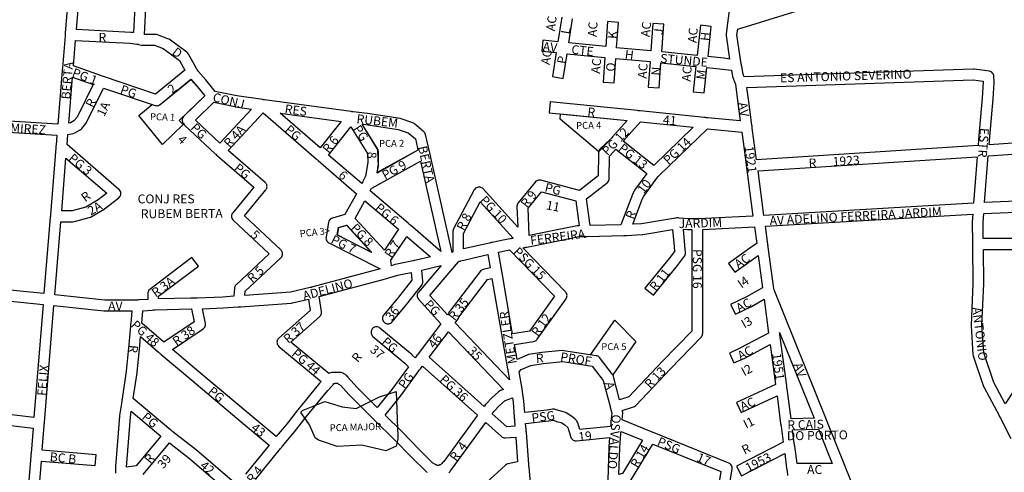
# Model space of a CAD drawing. Extents: x 188731 to 191819, y 1674644 to 1679024.
# Drawn here: x 189609 to 190601, y 1677405 to 1677861 of the extents above; entities that cross this region are included whole.
import ezdxf

# ---------------------------------------------------------------- set-up
doc = ezdxf.new("R2010")
doc.units = 0
doc.header["$MEASUREMENT"] = 0
for name, color, linetype in [('0PRACAS', 3, 'CONTINUOUS'), ('0QUADRA10', 7, 'CONTINUOUS'), ('10CONV', 7, 'CONTINUOUS'), ('3CONV', 7, 'CONTINUOUS')]:
    doc.layers.add(name, color=color, linetype=linetype)
doc.styles.add('CDL', font='romans.shx')

msp = doc.modelspace()

# ---------------------------------------------------------------- linework, layer by layer
at = {"layer": '0PRACAS'}
for points in [[(189795.52, 1677784.38), (189769.61, 1677759.63), (189773.88, 1677755.63), (189752.86, 1677735.25), (189728.91, 1677764.5), (189742.38, 1677775.75), (189742.38, 1677775.75), (189745.34, 1677774.75), (189746.14, 1677774.63), (189747.09, 1677774.5), (189748.05, 1677774.63), (189748.97, 1677774.88), (189749.84, 1677775.25), (189750.58, 1677775.75), (189781.41, 1677801.13), (189781.41, 1677801.13), (189788.09, 1677793.5), (189795.52, 1677784.38)], [(190192.25, 1677728.25), (190153.47, 1677761), (190153.89, 1677766.38), (190153.89, 1677766.38), (190221.09, 1677759.63), (190206.22, 1677743), (190205.61, 1677742.25), (190205.28, 1677741.88), (190204.94, 1677741.5), (190204.3, 1677740.88), (190193.81, 1677731), (190193.38, 1677730.5), (190192.83, 1677729.75), (190192.42, 1677728.88), (190192.25, 1677728.25)], [(189969.16, 1677707), (189970.27, 1677711.75), (189970.41, 1677713.13), (189970, 1677729.13), (189969.92, 1677730), (189969.67, 1677730.88), (189969.27, 1677731.75), (189953.97, 1677756), (189953.97, 1677756), (189957.73, 1677755.5), (189990.28, 1677750.63), (190000.52, 1677747.13), (190007.67, 1677741), (190009.92, 1677731.75), (190010.31, 1677729.75), (189969.16, 1677707)], [(189963.64, 1677626.5), (189929.02, 1677644.13), (189930.13, 1677651.63), (189938.13, 1677653.88), (189938.13, 1677653.88), (189963.64, 1677626.5)], [(190184.22, 1677523.13), (190208.52, 1677558.13), (190208.52, 1677558.13), (190229.7, 1677536.63), (190206.67, 1677503), (190206.45, 1677503.38), (190193.36, 1677520.38), (190192.53, 1677521.25), (190191.75, 1677521.75), (190190.88, 1677522.13), (190189.95, 1677522.38), (190184.22, 1677523.13)], [(189957.48, 1677473.75), (189971.69, 1677481), (189988.39, 1677486.13), (189988.39, 1677486.13), (189988.42, 1677485.13)], [(189988.42, 1677485.13), (189988.69, 1677478), (189989.42, 1677457.38), (189990.02, 1677441.88)], [(189896.47, 1677468.13), (189916.5, 1677476.13), (189916.5, 1677476.13), (189933.77, 1677470.88), (189948.03, 1677469), (189957.48, 1677473.75)], [(189893.25, 1677463.88), (189892.17, 1677465.38), (189893.97, 1677467.13), (189896.47, 1677468.13)], [(189990.02, 1677441.88), (189990.17, 1677437.88), (189988.27, 1677431.25), (189977.77, 1677426.5), (189953.63, 1677432), (189953.63, 1677432), (189928.84, 1677430.63), (189913.08, 1677436.25), (189909.94, 1677437), (189906.7, 1677439.38), (189901.08, 1677452.5), (189893.25, 1677463.88)]]:
    msp.add_lwpolyline(points, dxfattribs=at)
at = {"layer": '0QUADRA10'}
for points in [[(189727, 1677913.25), (189723.7, 1677848.25), (189721.25, 1677848.5), (189720.86, 1677848.5), (189666.25, 1677851.25), (189668.89, 1677883.5)], [(190044.84, 1677626.62), (190024.08, 1677719.25), (190022.17, 1677727), (190021.88, 1677728.25), (190021.73, 1677728.88), (190021.56, 1677729.75), (190020.69, 1677734.12), (190017.94, 1677745.38), (190017.77, 1677745.88), (190017.36, 1677746.75), (190016.81, 1677747.5), (190016.19, 1677748.12), (190006.89, 1677756.12), (190006.05, 1677756.75), (190005.17, 1677757.12), (189993.38, 1677761.25), (189992.42, 1677761.5), (189959.33, 1677766.5), (189945, 1677768.38), (189943.81, 1677768.5), (189943.11, 1677768.62), (189855.81, 1677780.38), (189854.67, 1677780.5), (189853.92, 1677780.62), (189827.77, 1677784.38), (189805.94, 1677789), (189796.56, 1677800.5), (189788.78, 1677809.38), (189787.72, 1677811), (189787.12, 1677811.88), (189786.75, 1677812.62), (189779.14, 1677826.62), (189778.52, 1677827.5), (189777.83, 1677828.25), (189777.52, 1677828.5), (189763.64, 1677838.5), (189759.55, 1677841.5), (189758.25, 1677842.12), (189747.75, 1677846.12), (189746.75, 1677846.38), (189745.8, 1677846.5), (189734.64, 1677846.5), (189738, 1677912.75)], [(189647.44, 1677755.75), (189576.19, 1677760.12), (189582.66, 1677834.12), (189582.73, 1677835), (189582.78, 1677835.5), (189582.83, 1677836), (189582.91, 1677837), (189587.58, 1677889.5)], [(190326.06, 1677888.5), (190322.19, 1677857.88), (190322.05, 1677856.75), (190321.95, 1677856), (190321.83, 1677855), (190320.75, 1677846.75), (190320.77, 1677845.25), (190324.28, 1677821.5), (190318.84, 1677822.38), (190318.52, 1677822.5), (190302.56, 1677824), (190305.77, 1677854.38), (190294.83, 1677855.62), (190291.61, 1677825.12), (190255.98, 1677828.88), (190258.08, 1677856.62), (190247.11, 1677857.38), (190245.03, 1677830), (190210.47, 1677833), (190212.28, 1677858.62), (190201.31, 1677859.38), (190199.52, 1677834.12), (190162.27, 1677837.88), (190166.14, 1677862.12)], [(189657.92, 1677884.5), (189654.92, 1677847.88), (189654.86, 1677847), (189654.83, 1677846.5), (189654.78, 1677846), (189654.7, 1677845), (189652.03, 1677812.88), (189651.97, 1677812), (189651.94, 1677811.5), (189651.89, 1677811), (189651.81, 1677810), (189647.44, 1677755.75)], [(190643.59, 1677739.12), (190585.81, 1677735), (190586.19, 1677739.5), (190589.78, 1677781.5), (190590.78, 1677797.62), (190590.8, 1677798.12), (190590.59, 1677804.12), (190590.52, 1677805), (190590.27, 1677805.88), (190589.86, 1677806.75), (190589.31, 1677807.5), (190588.62, 1677808.25), (190587.84, 1677808.75), (190586.97, 1677809.12), (190586.05, 1677809.38), (190570.62, 1677811.5), (190569.72, 1677811.5), (190339.11, 1677803.62), (190337.91, 1677806.5), (190336.55, 1677814), (190336.38, 1677815), (190336.22, 1677815.88), (190336.06, 1677816.88), (190331.75, 1677846), (190332.5, 1677851.75), (190446.89, 1677887.25)], [(190155.27, 1677863.88), (190151.3, 1677839), (190136.03, 1677840.5), (190134.97, 1677829.5), (190149.56, 1677828.12), (190145.77, 1677803.88), (190156.64, 1677802.12), (190160.53, 1677827), (190198.73, 1677823), (190197.02, 1677798.38), (190207.98, 1677797.62), (190209.69, 1677822), (190244.2, 1677819), (190242.31, 1677793.38), (190253.28, 1677792.62), (190255.16, 1677817.88), (190290.42, 1677814.12), (190287.62, 1677788.62), (190298.56, 1677787.38), (190301.38, 1677813), (190317.31, 1677811.5), (190326.08, 1677810.25), (190327.19, 1677804), (190327.52, 1677802.88), (190330, 1677797), (190330.14, 1677796.62), (190330.2, 1677796.12), (190332.64, 1677777.25), (190335.11, 1677759.12), (190301.98, 1677762.25), (190301.05, 1677762.38), (190300.62, 1677762.38), (190300.09, 1677762.5), (190299.16, 1677762.62), (190234.3, 1677769.25), (190233.36, 1677769.38), (190232.95, 1677769.38), (190232.41, 1677769.5), (190231.48, 1677769.62), (190143.45, 1677778.5), (190142.36, 1677767.5), (190221.11, 1677759.62), (190206.23, 1677743), (190205.62, 1677742.25), (190205.17, 1677741.75), (190204.33, 1677740.88), (190193.73, 1677729.75), (190193.48, 1677729.5), (190192.94, 1677728.75), (190192.53, 1677727.88), (190192.28, 1677727), (190192.2, 1677726), (190192.02, 1677703.75), (190173.2, 1677689.12), (190134.11, 1677699.38), (190133.66, 1677699.38), (190132.7, 1677699.5), (190131.75, 1677699.38), (190130.83, 1677699.12), (190129.95, 1677698.75), (190129.17, 1677698.25), (190128.48, 1677697.5), (190111.33, 1677676.5), (190110.83, 1677675.75), (190110.42, 1677674.88), (190110.17, 1677674), (190110.09, 1677672.75), (190111.02, 1677652.12), (190075.98, 1677690.75), (190075.44, 1677691.25), (190074.66, 1677691.75), (190073.78, 1677692.12), (190072.86, 1677692.38), (190071.91, 1677692.5), (190070.95, 1677692.38), (190070.03, 1677692.12), (190069.16, 1677691.75), (190068.38, 1677691.25), (190067.69, 1677690.5), (190067.05, 1677689.62), (190045.94, 1677649.62), (190045.62, 1677648.88), (190045.38, 1677648), (190045.3, 1677647), (190045.3, 1677627), (190044.84, 1677626.62)], [(189745.95, 1677786.12), (189693.31, 1677803.88), (189692.31, 1677804.25), (189691.52, 1677804.5), (189663.23, 1677814.75), (189665.34, 1677840.25), (189720.12, 1677837.5), (189727, 1677836.62), (189727.59, 1677836.62), (189728.23, 1677836.5), (189728.86, 1677836.38), (189731.69, 1677835.62), (189733, 1677835.5), (189744.78, 1677835.5), (189753.66, 1677832.12), (189757.16, 1677829.5), (189770.06, 1677820.25), (189775.41, 1677810.38), (189745.95, 1677786.12)], [(189727.92, 1677578.5), (189727.14, 1677578.5), (189694.8, 1677578.5), (189644.44, 1677583.88), (189650.48, 1677657.5), (189662.7, 1677657.5), (189664.12, 1677657.62), (189679.12, 1677661.62), (189680.5, 1677662.25), (189694, 1677670.25), (189694.58, 1677670.62), (189708.78, 1677681.62), (189709.62, 1677682.5), (189710.17, 1677683.25), (189710.58, 1677684.12), (189710.83, 1677685), (189710.91, 1677686), (189710.83, 1677687), (189710.58, 1677687.88), (189710.17, 1677688.75), (189709.62, 1677689.5), (189709, 1677690.12), (189656.73, 1677735.25), (189657.64, 1677745.62), (189663, 1677746.62), (189664.7, 1677747.25), (189670, 1677750.25), (189670.83, 1677750.75), (189671.5, 1677751.5), (189675.7, 1677756.5), (189676.44, 1677757.62), (189693.3, 1677792.25), (189745.34, 1677774.75), (189746.14, 1677774.62), (189747.09, 1677774.5), (189748.05, 1677774.62), (189748.97, 1677774.88), (189749.84, 1677775.25), (189750.58, 1677775.75), (189781.41, 1677801.12), (189788.09, 1677793.5), (189795.44, 1677784.5), (189774.38, 1677764), (189773.98, 1677763.5), (189773.44, 1677762.75), (189773.03, 1677761.88), (189772.78, 1677761), (189772.7, 1677760), (189772.78, 1677759), (189773.03, 1677758.12), (189773.44, 1677757.25), (189773.91, 1677756.62), (189774.7, 1677755.62), (189775.23, 1677755), (189806.08, 1677726.12), (189806.75, 1677725.5), (189807.47, 1677724.75), (189808.17, 1677724.12), (189845.05, 1677692.38), (189823.75, 1677666.5), (189823.23, 1677665.75), (189822.83, 1677664.88), (189822.58, 1677664), (189822.5, 1677663), (189822.58, 1677662), (189822.83, 1677661.12), (189823.23, 1677660.25), (189823.78, 1677659.5), (189824.23, 1677659), (189860.36, 1677625), (189827.05, 1677594), (189826.58, 1677593.5), (189826.03, 1677592.75), (189825.62, 1677591.88), (189825.38, 1677591), (189825.31, 1677590.38), (189824.69, 1677582.25), (189813.72, 1677581.5), (189787.55, 1677580.5), (189786.5, 1677580.5), (189785.64, 1677580.5), (189781.59, 1677580.5), (189749, 1677579.62), (189749, 1677582.25), (189789.03, 1677612.62), (189782.38, 1677621.38), (189739.97, 1677589.25), (189739.28, 1677588.5), (189738.73, 1677587.75), (189738.33, 1677586.88), (189738.08, 1677586), (189738, 1677585), (189738, 1677579.12), (189729.03, 1677578.62), (189727.92, 1677578.5)], [(189658.58, 1677757), (189662.33, 1677803.38), (189682.91, 1677796), (189666.86, 1677763), (189663.72, 1677759.25), (189660.09, 1677757.25), (189658.58, 1677757)], [(190351.47, 1677719.88), (190348.75, 1677739.75), (190347.17, 1677752), (190347.05, 1677753), (190346.95, 1677753.75), (190346.8, 1677754.88), (190343.55, 1677778.75), (190341.73, 1677792.75), (190569.64, 1677800.5), (190579.75, 1677799.12), (190579.8, 1677798.12), (190578.81, 1677782.38), (190575.22, 1677740.5), (190574.7, 1677734.25), (190351.47, 1677719.88)], [(189810.77, 1677736.75), (189786.03, 1677760), (189804.69, 1677778), (189825.67, 1677773.62), (189826, 1677773.5), (189842.7, 1677771), (189810.77, 1677736.75)], [(189835.77, 1677583), (189836.11, 1677587.38), (189872.16, 1677621), (189872.62, 1677621.5), (189873.17, 1677622.25), (189873.58, 1677623.12), (189873.83, 1677624), (189873.91, 1677625), (189873.83, 1677626), (189873.58, 1677626.88), (189873.17, 1677627.75), (189872.62, 1677628.5), (189872.17, 1677629), (189835.52, 1677663.5), (189856.95, 1677689.5), (189857.47, 1677690.25), (189857.88, 1677691.12), (189858.12, 1677692), (189858.2, 1677693), (189858.12, 1677694), (189857.88, 1677694.88), (189857.47, 1677695.75), (189856.92, 1677696.5), (189856.3, 1677697.12), (189818.92, 1677729.5), (189854.31, 1677767.38), (189907.64, 1677721), (189908.31, 1677720.38), (189908.98, 1677719.88), (189909.78, 1677719.12), (189948.42, 1677685.75), (189936.62, 1677664.75), (189924.25, 1677661.25), (189923.83, 1677661.12), (189922.95, 1677660.75), (189922.17, 1677660.25), (189921.48, 1677659.5), (189920.94, 1677658.75), (189920.53, 1677657.88), (189920.28, 1677657), (189917.67, 1677642), (189917.59, 1677641), (189917.67, 1677640), (189917.92, 1677639.12), (189918.33, 1677638.25), (189918.88, 1677637.5), (189919.56, 1677636.75), (189920.59, 1677636.12), (189972.12, 1677609.88), (189904.44, 1677591.75), (189903.52, 1677591.5), (189903.17, 1677591.38), (189902.59, 1677591.25), (189901.69, 1677591), (189881.77, 1677586.5), (189835.77, 1677583)], [(189911.81, 1677731.88), (189871.41, 1677767), (189932.83, 1677758.75), (189911.81, 1677731.88)], [(189953.89, 1677696.12), (189920.12, 1677724.75), (189942.58, 1677753.38), (189959.45, 1677726.38), (189959.69, 1677717.38), (189957.39, 1677703.62), (189955.11, 1677698.62), (189954.5, 1677697.25), (189954.31, 1677696.88), (189953.89, 1677696.12)], [(189969.03, 1677706.62), (189970.62, 1677716.12), (189970.7, 1677717.12), (189970.41, 1677728.12), (189970.33, 1677729), (189970.08, 1677729.88), (189969.67, 1677730.75), (189953.92, 1677756), (189957.73, 1677755.5), (189990.28, 1677750.62), (190000.52, 1677747.12), (190007.67, 1677741), (190009.92, 1677731.75), (190010.31, 1677729.75), (189969.03, 1677706.62)], [(190247.89, 1677714.25), (190217.14, 1677738.62), (190234.59, 1677758.25), (190287.72, 1677752.75), (190247.89, 1677714.25)], [(190226.88, 1677655), (190236.66, 1677680.88), (190237.75, 1677683.25), (190251.94, 1677702.62), (190252.45, 1677703.38), (190253.2, 1677704.12), (190302.09, 1677751.25), (190336.61, 1677747.88), (190337.84, 1677738.25), (190341.02, 1677715), (190341.16, 1677714), (190341.25, 1677713.25), (190341.41, 1677712.12), (190347.86, 1677663.25), (190292.64, 1677660.5), (190291.58, 1677660.5), (190290.75, 1677660.5), (190282.75, 1677660.5), (190273.59, 1677661.25), (190272.66, 1677661.38), (190272.19, 1677661.38), (190271.7, 1677661.5), (190270.75, 1677661.38), (190269.81, 1677661.25), (190235.39, 1677655.5), (190226.88, 1677655)], [(189633.47, 1677585), (189561.5, 1677592.25), (189568.56, 1677673.12), (189568.64, 1677674), (189568.69, 1677674.5), (189568.73, 1677675), (189568.81, 1677676), (189575.22, 1677749.12), (189646.52, 1677744.88), (189645.64, 1677734.88), (189645.56, 1677734), (189645.53, 1677733.5), (189645.48, 1677733), (189645.41, 1677732), (189640.03, 1677664.88), (189639.97, 1677664), (189639.94, 1677663.5), (189639.89, 1677663), (189639.81, 1677662), (189633.47, 1677585)], [(190183.81, 1677653.62), (190180.27, 1677680.62), (190200.88, 1677696.62), (190201.72, 1677697.5), (190202.27, 1677698.25), (190202.67, 1677699.12), (190202.92, 1677700), (190203, 1677701), (190203.19, 1677723.75), (190209.72, 1677730.62), (190240.77, 1677706), (190228.55, 1677689.25), (190228.02, 1677688.38), (190226.61, 1677685.38), (190226.45, 1677685), (190214.86, 1677654.38), (190183.81, 1677653.62)], [(189661.98, 1677668.5), (189651.38, 1677668.5), (189655.62, 1677721.75), (189696.72, 1677686.25), (189688.11, 1677679.5), (189675.55, 1677672.12), (189661.98, 1677668.5)], [(190358.88, 1677663.75), (190352.94, 1677708.88), (190573.83, 1677723.12), (190570.19, 1677676.25), (190358.88, 1677663.75)], [(190645.59, 1677679.5), (190581.27, 1677676.75), (190584.92, 1677723.88), (190644.27, 1677728.12)], [(190033.19, 1677627.5), (190002.62, 1677653.88), (190001.97, 1677654.5), (190001.31, 1677655.12), (190000.55, 1677655.88), (189962.14, 1677688.5), (189963.17, 1677690.62), (189963.44, 1677691.25), (189963.77, 1677691.38), (190012.88, 1677718.75), (190013.34, 1677716.75), (190033.19, 1677627.5)], [(190122.42, 1677643.62), (190121.19, 1677671.12), (190134.73, 1677687.75), (190169.44, 1677678.62), (190172.73, 1677653.5), (190171.8, 1677653.5), (190170.72, 1677653.38), (190165.72, 1677652.38), (190122.42, 1677643.62)], [(189976.53, 1677628.88), (189947.03, 1677660.88), (189956.89, 1677678.5), (189990.58, 1677649.88), (189989.45, 1677648), (189976.53, 1677628.88)], [(190056.3, 1677630), (190056.3, 1677645.62), (190073.11, 1677677.5), (190106.31, 1677640.75), (190105.61, 1677640.62), (190104.7, 1677640.5), (190104.34, 1677640.5), (190103.83, 1677640.38), (190102.81, 1677640.25), (190097.7, 1677639.38), (190085.17, 1677636.62), (190084, 1677636.38), (190083.31, 1677636.25), (190082.39, 1677636), (190056.3, 1677630)], [(190458.09, 1677367.62), (190441.41, 1677409), (190441.02, 1677410), (190440.72, 1677410.75), (190440.38, 1677411.62), (190423.09, 1677455), (190422.7, 1677456), (190422.41, 1677456.75), (190422.06, 1677457.62), (190369.23, 1677588.88), (190368.78, 1677590), (190363.17, 1677632), (190363.05, 1677633), (190362.95, 1677633.75), (190362.8, 1677634.88), (190360.34, 1677652.88), (190569.36, 1677665.12), (190568.81, 1677657.38), (190568.8, 1677657), (190568.98, 1677636), (190569, 1677634.88), (190569.02, 1677634), (190569.03, 1677633.12), (190569.5, 1677595.12), (190567.59, 1677553.25), (190567.61, 1677552.62), (190569.52, 1677523.62), (190569.8, 1677522.25), (190580.3, 1677491.25), (190580.66, 1677490.38), (190595.97, 1677461.88), (190596.39, 1677461.12), (190596.72, 1677460.5), (190597.25, 1677459.5), (190607.69, 1677438.88)], [(190617.05, 1677640.5), (190579.95, 1677640.5), (190579.8, 1677656.88), (190580.42, 1677665.75), (190645.83, 1677668.5)], [(189963.78, 1677626.38), (189929.2, 1677644), (189930.53, 1677651.62), (189938.47, 1677653.88), (189963.78, 1677626.38)], [(190309.92, 1677303), (190326.92, 1677408.12), (190327, 1677409), (190326.92, 1677410), (190326.67, 1677410.88), (190326.27, 1677411.75), (190325.72, 1677412.5), (190325.03, 1677413.25), (190324.25, 1677413.75), (190323.55, 1677414.12), (190248.14, 1677444.5), (190247.28, 1677444.88), (190246.56, 1677445.12), (190245.53, 1677445.5), (190215.95, 1677457.62), (190216.58, 1677464.5), (190216.59, 1677465), (190216.52, 1677466), (190216.41, 1677466.38), (190216.17, 1677467.25), (190227.41, 1677470.75), (190228.55, 1677471.25), (190229.33, 1677471.75), (190229.8, 1677472.25), (190264.77, 1677509.25), (190295.66, 1677541.12), (190295.92, 1677541.5), (190296.47, 1677542.25), (190296.88, 1677543.12), (190297.12, 1677544), (190297.2, 1677545), (190297.2, 1677649.75), (190349.33, 1677652.25), (190351.59, 1677635.62), (190347.09, 1677632.5), (190323.2, 1677615.5), (190329.61, 1677606.5), (190353.22, 1677623.5), (190357.56, 1677590.88), (190341.33, 1677581.88), (190325.34, 1677573.88), (190330.25, 1677564.12), (190346.36, 1677572.12), (190359.11, 1677579.25), (190363.64, 1677545.12), (190334.77, 1677529.88), (190324.09, 1677525), (190328.72, 1677515), (190339.52, 1677520), (190365.19, 1677533.5), (190370.59, 1677493.25), (190331.38, 1677475), (190336.03, 1677465), (190372.11, 1677481.88), (190375.73, 1677454), (190375.86, 1677453), (190375.95, 1677452.25), (190376.11, 1677451.12), (190378.23, 1677435.12), (190331.19, 1677410.88), (190336.22, 1677401.12), (190379.81, 1677423.62), (190381.81, 1677409), (190381.95, 1677408), (190382.05, 1677407.25), (190382.2, 1677406.12), (190382.81, 1677401.5)], [(189983.64, 1677613), (189983.55, 1677613.75), (189983.39, 1677614.88), (189982.92, 1677618.62), (189998.66, 1677641.88), (189999.08, 1677642.62), (190022.84, 1677622), (190008.38, 1677618.62), (190007.25, 1677618.38), (190006.52, 1677618.25), (190005.59, 1677618), (189992.42, 1677615.38), (189987.42, 1677614.38), (189986.84, 1677614.25), (189983.64, 1677613)], [(190213.41, 1677478), (190207.42, 1677501.38), (190207.27, 1677501.88), (190206.86, 1677502.75), (190206.45, 1677503.38), (190193.36, 1677520.38), (190192.53, 1677521.25), (190191.75, 1677521.75), (190190.88, 1677522.12), (190189.95, 1677522.38), (190157.12, 1677527.38), (190155.77, 1677527.5), (190135.27, 1677525.5), (190121.59, 1677523.5), (190120.22, 1677523), (190110.16, 1677518.62), (190107.58, 1677533.5), (190126.86, 1677536.62), (190127.78, 1677536.88), (190128.66, 1677537.25), (190129.44, 1677537.75), (190130.12, 1677538.5), (190130.39, 1677538.88), (190159.48, 1677579.88), (190159.77, 1677580.25), (190160.17, 1677581.12), (190160.42, 1677582), (190160.5, 1677583), (190160.42, 1677584), (190160.17, 1677584.88), (190159.77, 1677585.75), (190159.22, 1677586.5), (190158.95, 1677586.88), (190116.08, 1677631.12), (190117.2, 1677631.5), (190118.3, 1677631.62), (190119.09, 1677631.75), (190120.02, 1677632), (190167.89, 1677641.62), (190172.34, 1677642.5), (190178.05, 1677642.5), (190179.14, 1677642.5), (190179.95, 1677642.5), (190180.89, 1677642.5), (190217.75, 1677643.5), (190219.02, 1677643.5), (190219.66, 1677643.5), (190220.59, 1677643.62), (190236.31, 1677644.5), (190236.91, 1677644.62), (190266.75, 1677649.62), (190268.31, 1677632.5), (190268.81, 1677627.62), (190263.28, 1677620.38), (190239.02, 1677590.5), (190247.58, 1677583.5), (190271.88, 1677613.5), (190278.86, 1677622.62), (190279.27, 1677623.25), (190279.67, 1677624.12), (190279.92, 1677625), (190280, 1677626), (190279.97, 1677626.5), (190279.27, 1677633.5), (190277.78, 1677649.88), (190282, 1677649.5), (190282.5, 1677649.5), (190286.2, 1677649.5), (190286.2, 1677547.25), (190256.8, 1677516.75), (190222.8, 1677480.88), (190213.41, 1677478)], [(190040.11, 1677563.62), (190022.31, 1677583.12), (190051.12, 1677617), (190051.61, 1677617.62), (190052.31, 1677617.88), (190052.69, 1677617.88), (190053.59, 1677618), (190080.77, 1677624.38), (190083.02, 1677611.12), (190075.88, 1677609.38), (190075.33, 1677609.12), (190074.45, 1677608.75), (190073.67, 1677608.25), (190072.83, 1677607.38), (190042.42, 1677567.38), (190041.88, 1677566.5), (190041.11, 1677564.88), (190040.11, 1677563.62)], [(190105.69, 1677544.25), (190105.02, 1677548), (190095.02, 1677606), (190094.86, 1677607), (190094.72, 1677607.88), (190094.55, 1677608.88), (190094.39, 1677609.75), (190091.5, 1677626.75), (190099.64, 1677628.62), (190102.67, 1677629.12), (190147.88, 1677582.5), (190122.75, 1677547), (190105.69, 1677544.25)], [(190602.09, 1677473.75), (190590.56, 1677495.25), (190580.44, 1677525.12), (190578.61, 1677553), (190580.5, 1677594.75), (190580.5, 1677595.12), (190580.06, 1677629.5), (190612.42, 1677629.5), (190611.23, 1677550.88), (190611.22, 1677550), (190611.2, 1677549.12), (190611.2, 1677548), (190611.2, 1677547.12), (190611.2, 1677487.62), (190602.09, 1677473.75)], [(189969.22, 1677470.12), (189961.38, 1677477.88), (189948.61, 1677490.75), (189940.12, 1677500.38), (189939.97, 1677500.75), (189939.42, 1677501.5), (189938.73, 1677502.25), (189937.95, 1677502.75), (189937.45, 1677503), (189936.45, 1677503.75), (189935.58, 1677504.12), (189934.75, 1677504.75), (189933.88, 1677505.12), (189932.95, 1677505.38), (189932, 1677505.5), (189924, 1677505.5), (189923.05, 1677505.38), (189922.12, 1677505.12), (189921.25, 1677504.75), (189920.64, 1677504.25), (189882.17, 1677536.12), (189911.34, 1677561.88), (189911.92, 1677562.5), (189912.47, 1677563.25), (189912.88, 1677564.12), (189913.12, 1677565), (189913.2, 1677566), (189913.14, 1677566.88), (189910.72, 1677582), (189979.03, 1677600.38), (189979.97, 1677600.62), (189980.66, 1677600.75), (189981.8, 1677601.12), (189989.88, 1677603.62), (189994.58, 1677604.62), (190003.45, 1677606.38), (190004.12, 1677598.62), (189990.72, 1677581.5), (189975.78, 1677563.5), (189975.23, 1677562.75), (189974.83, 1677561.88), (189974.58, 1677561), (189974.5, 1677560), (189974.58, 1677559), (189974.83, 1677558.12), (189975.23, 1677557.25), (189975.78, 1677556.5), (189976.47, 1677555.75), (189977.25, 1677555.25), (189978.12, 1677554.88), (189979.05, 1677554.62), (189980, 1677554.5), (189980.95, 1677554.62), (189981.88, 1677554.88), (189982.75, 1677555.25), (189983.53, 1677555.75), (189984.22, 1677556.5), (189999.22, 1677574.5), (190014.14, 1677593.62), (190014.56, 1677594.25), (190014.97, 1677595.12), (190015.22, 1677596), (190015.3, 1677597), (190015.28, 1677597.5), (190014.31, 1677608.75), (190033.81, 1677613.25), (190010.8, 1677586.5), (190010.23, 1677585.75), (190009.83, 1677584.88), (190009.58, 1677584), (190009.5, 1677583), (190009.58, 1677582), (190009.83, 1677581.12), (190010.23, 1677580.25), (190010.94, 1677579.25), (190033.31, 1677554.62), (190010.44, 1677524.38), (190009.7, 1677523.38), (190009.27, 1677522.75), (190008.72, 1677522), (190007.39, 1677520.25), (190004.62, 1677523), (190004.33, 1677523.25), (189972.03, 1677550.25), (189971.25, 1677550.75), (189970.38, 1677551.12), (189969.45, 1677551.38), (189968.5, 1677551.5), (189967.55, 1677551.38), (189966.62, 1677551.12), (189965.75, 1677550.75), (189964.97, 1677550.25), (189964.28, 1677549.5), (189963.73, 1677548.75), (189963.33, 1677547.88), (189963.08, 1677547), (189963, 1677546), (189963.08, 1677545), (189963.33, 1677544.12), (189963.73, 1677543.25), (189964.28, 1677542.5), (189964.97, 1677541.75), (189997.11, 1677514.88), (190000.78, 1677511.25), (189984.05, 1677488.38), (189969.22, 1677470.12)], [(190102.48, 1677498.12), (190047.73, 1677555.38), (190050.19, 1677558.62), (190050.72, 1677559.5), (190051.48, 1677561.12), (190080.41, 1677599.12), (190084.89, 1677600.25), (190094.17, 1677546), (190095.61, 1677538), (190095.78, 1677537), (190095.94, 1677536.12), (190100.67, 1677509), (190100.84, 1677508), (190100.98, 1677507.12), (190101.16, 1677506.12), (190101.31, 1677505.25), (190102.48, 1677498.12)], [(189623.28, 1677460.12), (189550.55, 1677468.88), (189553.86, 1677506.12), (189553.94, 1677507), (189553.98, 1677507.5), (189554.03, 1677508), (189554.11, 1677509), (189560.53, 1677581.38), (189632.58, 1677574), (189623.28, 1677460.12)], [(189620.75, 1677293.12), (189630.83, 1677416), (189685.14, 1677411.5), (189686.05, 1677422.5), (189631.7, 1677427), (189633.67, 1677452.12), (189633.73, 1677453), (189633.78, 1677453.5), (189633.83, 1677454), (189633.91, 1677455), (189643.53, 1677572.88), (189693.92, 1677567.5), (189694.5, 1677567.5), (189722.06, 1677567.5), (189720.86, 1677554.88), (189720.78, 1677554), (189720.73, 1677553.5), (189720.69, 1677553), (189720.59, 1677552), (189718.92, 1677533.5), (189716.44, 1677506.62), (189712.22, 1677478.88), (189712.06, 1677477.88), (189711.94, 1677477), (189711.8, 1677476), (189709.66, 1677461.88), (189709.61, 1677461.5), (189705.52, 1677410.5), (189705.5, 1677409.88), (189705.67, 1677405), (189705.7, 1677403.75)], [(189867.55, 1677440.75), (189839.12, 1677464.25), (189789.55, 1677506.25), (189762.84, 1677528.5), (189793.88, 1677549.5), (189794.33, 1677549.75), (189795.02, 1677550.5), (189795.56, 1677551.25), (189795.97, 1677552.12), (189796.22, 1677553), (189796.3, 1677554), (189796.22, 1677555), (189793.27, 1677569.75), (189814.34, 1677570.5), (189828.86, 1677571.5), (189829.8, 1677571.5), (189830.22, 1677571.5), (189830.75, 1677571.5), (189831.69, 1677571.62), (189883.02, 1677575.5), (189883.81, 1677575.62), (189900, 1677579.38), (189901.8, 1677568.12), (189870.06, 1677540.12), (189869.48, 1677539.5), (189868.94, 1677538.75), (189868.53, 1677537.88), (189868.28, 1677537), (189868.2, 1677536), (189868.28, 1677535), (189868.53, 1677534.12), (189868.94, 1677533.25), (189869.48, 1677532.5), (189870.17, 1677531.75), (189912.83, 1677496.5), (189911.03, 1677494.5), (189892.23, 1677471.5), (189888.94, 1677467.38), (189877.42, 1677452.5), (189867.55, 1677440.75)], [(189754.16, 1677535.88), (189731.95, 1677555.25), (189733.12, 1677567.75), (189742.56, 1677568.38), (189743.75, 1677568.5), (189744.45, 1677568.5), (189745.39, 1677568.5), (189781.67, 1677569.5), (189782.08, 1677569.5), (189784.69, 1677556.5), (189754.16, 1677535.88)], [(189827.66, 1677392), (189787.09, 1677427.12), (189763.39, 1677445.62), (189762.56, 1677446.25), (189761.89, 1677446.75), (189761.17, 1677447.38), (189723.41, 1677479.25), (189727.34, 1677505.12), (189727.39, 1677505.5), (189729.89, 1677532.5), (189730.72, 1677541.75), (189748.75, 1677526), (189749.42, 1677525.38), (189750.09, 1677524.88), (189750.91, 1677524.25), (189751.62, 1677523.62), (189782.45, 1677497.75), (189832.05, 1677455.75), (189860.53, 1677432.25), (189836.66, 1677402.75)], [(190076.91, 1677471.12), (190021.56, 1677520.75), (190041.03, 1677546.5), (190096.64, 1677488.25), (190093.44, 1677487.12), (190092.55, 1677486.75), (190091.56, 1677486), (190084.88, 1677479.88), (190078.98, 1677473.88), (190078.48, 1677473.25), (190076.91, 1677471.12)], [(190386.22, 1677458.62), (190382.27, 1677489), (190382.14, 1677490), (190382.05, 1677490.75), (190381.89, 1677491.88), (190375.27, 1677541), (190375.14, 1677542), (190375.05, 1677542.75), (190374.91, 1677543.88), (190374.69, 1677545.62), (190409.55, 1677459.25), (190386.22, 1677458.62)], [(190030.88, 1677411.5), (190030.03, 1677411.5), (190029.66, 1677411.75), (190028.78, 1677412.12), (190028.27, 1677412.12), (190027.59, 1677412.62), (190027.16, 1677413), (190026.66, 1677413.38), (190026.16, 1677413.75), (190025.33, 1677414.12), (190011.61, 1677427.88), (189993.92, 1677445.88), (189977.12, 1677462.38), (189992.67, 1677481.5), (190009.64, 1677504.75), (190011.67, 1677507.62), (190012.44, 1677508.75), (190012.8, 1677509.25), (190013.38, 1677510), (190014.86, 1677511.88), (190070.33, 1677462.25), (190042.78, 1677424.25), (190036.23, 1677415.5), (190035.77, 1677415.25), (190035.08, 1677414.5), (190034.38, 1677413.5), (190033.97, 1677413.25), (190033.45, 1677412.75), (190032.91, 1677412.38), (190032.12, 1677412.12), (190031.25, 1677411.75), (190030.88, 1677411.5)], [(190173.48, 1677447.88), (190171.33, 1677454.62), (190170.86, 1677455.75), (190170.31, 1677456.5), (190169.98, 1677456.88), (190168.98, 1677457.88), (190168.56, 1677458.25), (190164.88, 1677461.25), (190164.41, 1677461.62), (190159.8, 1677464.62), (190158.12, 1677465.38), (190154.34, 1677466.25), (190148.67, 1677468.25), (190147.86, 1677468.38), (190146.91, 1677468.5), (190145.95, 1677468.38), (190140.62, 1677467.5), (190117.95, 1677465.12), (190117.08, 1677476.38), (190117.03, 1677476.88), (190115.61, 1677486), (190115.47, 1677487), (190115.34, 1677487.88), (190115.17, 1677488.88), (190112.27, 1677506.25), (190114.19, 1677508.38), (190123.94, 1677512.62), (190136.47, 1677514.5), (190156.14, 1677516.5), (190185.98, 1677511.88), (190197.05, 1677497.5), (190203.83, 1677471), (190204.08, 1677470), (190204.17, 1677469.62), (190204.31, 1677469.12), (190204.56, 1677468.25), (190205.53, 1677464.5), (190204.73, 1677455.88), (190204.66, 1677455), (190204.62, 1677454.5), (190204.58, 1677454), (190204.48, 1677453), (190204.31, 1677451), (190173.48, 1677447.88)], [(189846.73, 1677397.5), (189871.8, 1677428.75), (189872.45, 1677429.5), (189873.03, 1677430.25), (189873.61, 1677430.88), (189885.91, 1677445.5), (189897.62, 1677460.62), (189900.78, 1677464.5), (189919.45, 1677487.38), (189923.73, 1677492.12), (189924.36, 1677492.75), (189924.84, 1677493.25), (189925.56, 1677494.25), (189926.45, 1677494.25), (189926.83, 1677494.5), (189929.17, 1677494.5), (189929.55, 1677494.25), (189930.38, 1677493.75), (189931.16, 1677493.25), (189931.88, 1677492.75), (189932.66, 1677492.25), (189940.69, 1677483.12), (189953.59, 1677470.12), (189964.81, 1677459.12), (189965.47, 1677458.5), (189965.84, 1677458.12), (189966.2, 1677457.75), (189966.83, 1677457.12), (189986.11, 1677438.12), (190003.78, 1677420.12), (190018.81, 1677405.12), (190019.12, 1677404.88), (190019.38, 1677404.5)], [(190099.86, 1677450.62), (190085.14, 1677463.75), (190087.09, 1677466.38), (190092.62, 1677472), (190098.2, 1677477.25), (190105.55, 1677479.88), (190106.12, 1677475.38), (190107.31, 1677460), (190107.39, 1677459), (190107.42, 1677458.62), (190107.47, 1677458), (190107.53, 1677457.12), (190108, 1677451.12), (190099.86, 1677450.62)], [(189716.5, 1677409.88), (189720.56, 1677460.38), (189721.47, 1677466.38), (189751.36, 1677441.25), (189726.48, 1677411.25), (189716.5, 1677409.88)], [(189609.78, 1677294.25), (189536.16, 1677303.88), (189547.06, 1677428.12), (189547.14, 1677429), (189547.19, 1677429.5), (189547.23, 1677430), (189547.31, 1677431), (189549.59, 1677457.88), (189622.41, 1677449.12), (189620.42, 1677423.88), (189620.36, 1677423), (189620.33, 1677422.5), (189620.28, 1677422), (189620.2, 1677421), (189609.78, 1677294.25)], [(190041.27, 1677404.25), (190041.94, 1677404.75), (190042.62, 1677405.5), (190043.17, 1677406.25), (190043.86, 1677407.25), (190044.02, 1677407.62), (190051.61, 1677417.75), (190078.56, 1677454.88), (190094.38, 1677440.75), (190095.16, 1677440.25), (190096.03, 1677439.88), (190096.95, 1677439.62), (190097.91, 1677439.5), (190098.25, 1677439.5), (190108.84, 1677440.12), (190110.75, 1677415.38), (190101.08, 1677413.38), (190100.33, 1677413.12), (190099.45, 1677412.75), (190098.48, 1677412), (190063.97, 1677380.38)], [(190125.25, 1677374.75), (190122.19, 1677410), (190122.11, 1677411), (190122.06, 1677411.5), (190122.03, 1677412), (190121.97, 1677412.88), (190119.5, 1677445), (190119.42, 1677446), (190119.39, 1677446.38), (190119.34, 1677447), (190119.27, 1677447.88), (190118.8, 1677454), (190141.98, 1677456.5), (190142.39, 1677456.62), (190146.48, 1677457.38), (190151.03, 1677455.75), (190151.47, 1677455.62), (190154.56, 1677454.88), (190158.16, 1677452.5), (190161.27, 1677450), (190164.42, 1677440.12), (190164.83, 1677439.25), (190165.38, 1677438.5), (190166.06, 1677437.75), (190166.84, 1677437.25), (190167.72, 1677436.88), (190168.64, 1677436.62), (190169.59, 1677436.5), (190170.14, 1677436.5), (190203.38, 1677439.88), (190202.61, 1677430.5), (190202.59, 1677430.12), (190201.56, 1677396.88)], [(190212.73, 1677402.5), (190213.59, 1677429.75), (190214.77, 1677444.12), (190214.84, 1677445), (190214.89, 1677445.5), (190214.94, 1677446), (190236.44, 1677437.25), (190216.27, 1677403.62), (190212.73, 1677402.5)], [(190427.81, 1677413.5), (190392.3, 1677413.5), (190389.89, 1677431), (190389.77, 1677432), (190389.66, 1677432.75), (190389.5, 1677433.88), (190387.67, 1677447.62), (190413.92, 1677448.38), (190427.81, 1677413.5)], [(189733.52, 1677402.5), (189759.91, 1677434.38), (189780, 1677418.75), (189820.25, 1677383.88)], [(190300.03, 1677310.75), (190234.97, 1677347.75), (190234.16, 1677348.25), (190233.38, 1677348.75), (190232.55, 1677349.25), (190206.83, 1677364.75), (190211.78, 1677390.75), (190221.53, 1677393.75), (190222.66, 1677394.25), (190223.44, 1677394.75), (190224.12, 1677395.5), (190224.62, 1677396.12), (190246.81, 1677433.12), (190315.38, 1677405.5), (190300.03, 1677310.75)]]:
    msp.add_lwpolyline(points, dxfattribs=at)

# ---------------------------------------------------------------- texts
at = {"layer": '10CONV', "linetype": 'CONTINUOUS', "style": 'CDL'}
for s, rotation, p in [('AC', 82.41, (190148.16, 1677849.34)), ('AC', 86.19, (190190.29, 1677843.67)), ('AC', 84.27, (190243.77, 1677843.5)), ('L', 80.25, (190163.02, 1677846.15)), ('K', 85.41, (190210.48, 1677841.6)), ('J', 85.63, (190256.89, 1677845.62)), ('AC', 84.88, (190290.98, 1677837.55)), ('AV', 353.86, (190135.67, 1677830.03)), ('H', 83.83, (190303.77, 1677839.46)), ('D', 322.89, (189761.78, 1677827.01)), ('AC', 81.75, (190143.04, 1677815.28)), ('CTE', 353.62, (190164.54, 1677827.03)), ('H', 353.15, (190218.31, 1677822.04)), ('P', 80.97, (190159.23, 1677816.21)), ('AC', 84.56, (190193.57, 1677806.53)), ('STUNDE', 354.87, (190254.05, 1677818.02)), ('BERTA', 85.28, (189659.78, 1677780.59)), ('PG 1', 339.68, (189661.06, 1677804.31)), ('O', 87.15, (190208.79, 1677808.75)), ('AC', 85.71, (190240.69, 1677801.63)), ('N', 85.58, (190254.19, 1677804.61)), ('AC', 85.46, (190284.98, 1677798.6)), ('M', 83.4, (190299.56, 1677800.43)), ('ES ANTONIO SEVERINO', 1.73, (190375.24, 1677798)), ('PG', 340.61, (189709.54, 1677787.28)), ('2', 39.57, (189762.69, 1677786.15)), ('R', 64.46, (189683.11, 1677771.84)), ('CONJ', 346.04, (189802.89, 1677779.15)), ('1A', 64.49, (189694.22, 1677762.85)), ('RES', 352.48, (189875.64, 1677767.04)), ('R', 353.46, (190180.63, 1677764.03)), ('AV', 278.31, (190333.05, 1677777.28)), ('RUBEM', 353.54, (189948.03, 1677757.03)), ('41', 354.69, (190256.83, 1677756.02)), ('RAMIREZ', 356.21, (189583.97, 1677749.01)), ('PG', 316.06, (189780.53, 1677751.4)), ('R 4A', 47.26, (189820.27, 1677731.61)), ('PG', 318.81, (189875.41, 1677749.24)), ('PG', 302.91, (189944.51, 1677751.28)), ('PG 12', 46.51, (190201.33, 1677723.56)), ('ESTR', 265.62, (190576.72, 1677752.38)), ('4', 315.79, (189767.31, 1677739.42)), ('R 6', 51.34, (189920.31, 1677725.88)), ('PG 14', 43.72, (190262.75, 1677714.39)), ('BERTA', 282.46, (190010.32, 1677732.92)), ('PG 13', 321.48, (190211.59, 1677730.09)), ('1921', 277.59, (190339.34, 1677733.34)), ('PG 3', 320.05, (189657.38, 1677720.17)), ('8', 270, (189959.41, 1677728)), ('R      1923', 3.71, (190404.23, 1677712.01)), ('PG', 320.6, (189824.12, 1677710.14)), ('PG 9', 29.05, (189977.22, 1677699.63)), ('6', 318.48, (189929.39, 1677703.26)), ('10', 53.13, (190237.8, 1677685)), ('PG', 345.14, (190137.31, 1677688.17)), ('R', 36.66, (189675.08, 1677676.99)), ('PG 10', 312.84, (190072.04, 1677678.6)), ('R 9', 51.5, (190120.01, 1677670.89)), ('2A', 29.36, (189680.65, 1677663.64)), ('RUBEM BERTA', 0.32, (189731.03, 1677661)), ('PG 6', 319.98, (189966.19, 1677670.17)), ('11', 349.14, (190138.86, 1677670.09)), ('AV ADELINO FERREIRA JARDIM', 3.1, (190364.86, 1677654.01)), ('R 8', 62.73, (190056.74, 1677647.71)), ('R', 68.96, (190227.57, 1677659.21)), ('JARDIM', 1.74, (190273.06, 1677651.01)), ('PG 8', 313.39, (189941.87, 1677650.57)), ('5', 317.47, (189840.82, 1677643.32)), ('PG 7', 333.23, (189921.75, 1677636.54)), ('FERREIRA', 7.33, (190124.01, 1677634.09)), ('R 7', 56.75, (189983.48, 1677620.26)), ('PSG 15', 314.19, (190105.62, 1677626.51)), ('PSG 16', 270, (190287.3, 1677630)), ('AC', 34.47, (190333.13, 1677609.88)), ('R 5', 42.58, (189843.29, 1677595.32)), ('R 3A', 35.87, (189746.02, 1677580.95)), ('R 11', 50.91, (190249.79, 1677586.85)), ('I4', 34.87, (190336.26, 1677589.9)), ('ADELINO', 15.07, (189895.71, 1677578.17)), ('36', 50.71, (189983.67, 1677556.83)), ('PG', 313.67, (190015.88, 1677573.55)), ('R 35', 51.88, (190047.34, 1677556.91)), ('AC', 29.39, (190334.05, 1677565.64)), ('ANTONIO', 276.97, (190568.8, 1677570.89)), ('METZLER', 99.4, (190109.93, 1677514.82)), ('R 12', 54.12, (190131.05, 1677541.07)), ('I3', 29.37, (190339.16, 1677549.64)), ('PG 48', 317.92, (189720.45, 1677552.29)), ('R 38', 35.09, (189766.97, 1677531.91)), ('R 37', 41.82, (189879.63, 1677534.27)), ('PG', 319.15, (189972.93, 1677535.22)), ('46', 52.77, (190026.89, 1677528.97)), ('R', 265.24, (189719.31, 1677533.42)), ('37', 318.89, (189961.21, 1677527.23)), ('35', 313.62, (190059.88, 1677526.55)), ('AC', 28.3, (190335.37, 1677517.6)), ('PG 44', 319.77, (189882.27, 1677523.18)), ('R', 50.67, (189949.66, 1677514.83)), ('R', 4.45, (190129.48, 1677515.02)), ('PROF', 351.01, (190153.22, 1677517.06)), ('1951', 277.5, (190367.14, 1677524.35)), ('FELIX', 85.31, (189635.58, 1677481.59)), ('I2', 28.07, (190338.95, 1677501.59)), ('AV', 291.57, (190388.26, 1677513.16)), ('PG', 53.98, (189997.14, 1677488.06)), ('PG 36', 317.62, (190031.43, 1677497.31)), ('R 13', 45.88, (190244.09, 1677488.52)), ('A', 284.37, (190198.45, 1677494.76)), ('PG', 319.82, (189797.98, 1677485.18)), ('AC', 24.3, (190337.35, 1677466.44)), ('PG', 320.08, (189731.29, 1677459.17)), ('PSG', 6.92, (190125.31, 1677455.04)), ('OSVALDO', 265.58, (190205.81, 1677463.39)), ('43', 321.82, (189841.41, 1677448.07)), ('I1', 26.1, (190340.9, 1677448.51)), ('R CAIS', 1.4, (190382.62, 1677448)), ('19', 5.54, (190172.28, 1677436.02)), ('DO PORTO', 1.01, (190382.09, 1677437)), ('R  4', 53.65, (190048.73, 1677415.04)), ('R 14', 59.39, (190231.51, 1677408.45)), ('PSG', 337.13, (190250.56, 1677432.39)), ('R', 26.84, (190339.35, 1677422.54)), ('BC B', 354.25, (189638.91, 1677416.03)), ('R', 49.91, (189740.53, 1677412.78)), ('39', 49.4, (189753.7, 1677407.75)), ('17', 337.59, (190290.3, 1677416.38)), ('1953', 27.32, (190343.09, 1677404.56)), ('42', 320.54, (189789.92, 1677410.14)), ('R 4', 52.11, (189843.95, 1677392.93))]:
    msp.add_text(s, height=9, rotation=rotation, dxfattribs=at).set_placement(p)
for s, p in [('R', (189688.41, 1677839)), ('CONJ RES', (189727.8, 1677676)), ('AV', (189698.09, 1677568)), ('AC', (190402.41, 1677403))]:
    msp.add_text(s, height=9, dxfattribs=at).set_placement(p)
at = {"layer": '3CONV', "linetype": 'CONTINUOUS', "style": 'CDL'}
for s, rotation, p in [('PCA 1', 358.41, (189740.2, 1677760)), ('PCA 4', 1.13, (190169.7, 1677751)), ('PCA 2', 0.15, (189971.09, 1677733)), ('PCA 3>', 5.6, (189891.5, 1677642)), ('PCA MAJOR', 1.79, (189921.5, 1677446))]:
    msp.add_text(s, height=7, rotation=rotation, dxfattribs=at).set_placement(p)
msp.add_text('PCA 5', height=7, dxfattribs=at).set_placement((190195, 1677528))

doc.saveas('drawing.dxf')
